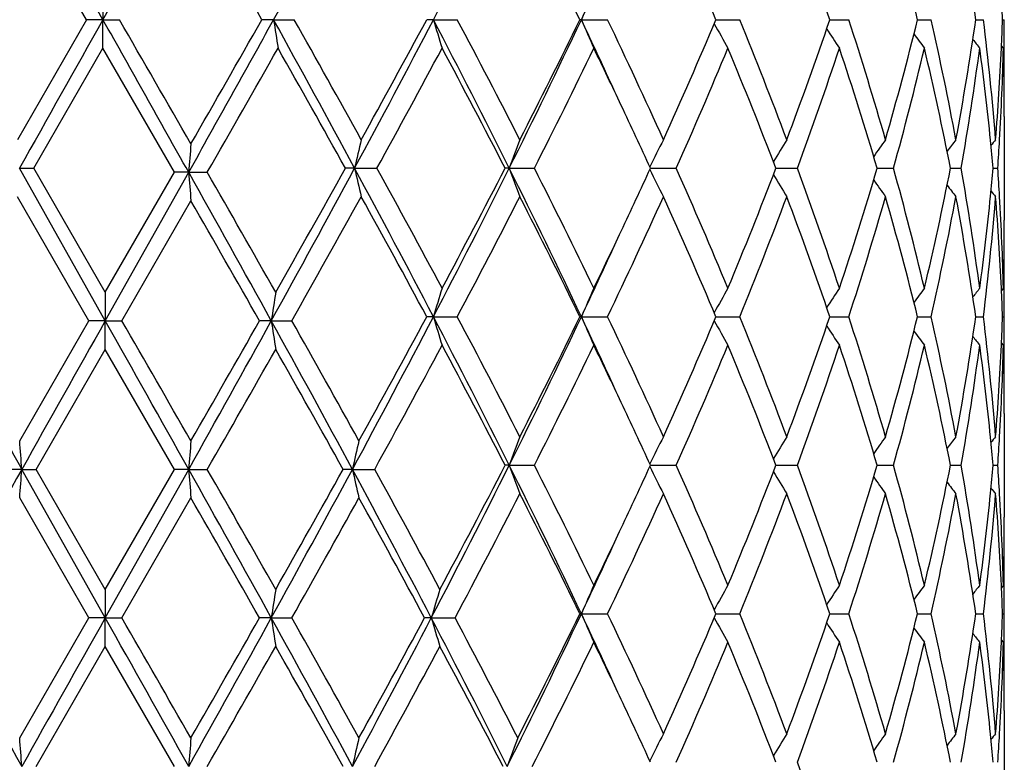
# Model space of a CAD drawing. Units: inches. Extents: x 9.01 to 12.41, y 5.76 to 12.26.
# Drawn here: x 9.3 to 9.64, y 6.88 to 7.13 of the extents above; entities that cross this region are included whole.
import ezdxf

# ---------------------------------------------------------------- set-up
doc = ezdxf.new("R2010")
doc.units = ezdxf.units.IN
doc.header["$LTSCALE"] = 1.21
doc.header["$MEASUREMENT"] = 0
doc.layers.get('0').update_dxf_attribs({"linetype": 'CONTINUOUS'})

msp = doc.modelspace()

# ---------------------------------------------------------------- linework, layer by layer
at = {"color": 7, "linetype": 'Continuous'}
for p, q in [((9.3279834901, 7.134891804), (9.3579411905, 7.1882172626)), ((9.3279834901, 7.134891804), (9.2988257694, 7.1867889125)), ((9.3222314825, 7.1348918038), (9.2980657132, 7.176822894)), ((9.3279834901, 7.1448552822), (9.3279834901, 7.134891804)), ((9.3222314825, 7.1348918038), (9.2980657134, 7.092960714)), ((9.3279834901, 7.134891804), (9.3222314826, 7.134891804)), ((9.3279834901, 7.1249283259), (9.3279834901, 7.134891804)), ((9.3279834901, 7.134891804), (9.3337354975, 7.134891804)), ((9.3876134359, 7.134891804), (9.383514648, 7.134891804)), ((9.3876134359, 7.134891804), (9.3947995706, 7.134891804)), ((9.4434843389, 7.134891804), (9.4411449737, 7.134891804)), ((9.4434843389, 7.134891804), (9.4518037728, 7.134891804)), ((9.4951876738, 7.134891804), (9.4946921417, 7.134891804)), ((9.4951876738, 7.134891804), (9.5043402204, 7.134891804)), ((9.5422238222, 7.134891804), (9.550513263, 7.134891804)), ((9.582025574, 7.134891804), (9.5886568586, 7.134891804)), ((9.6126608597, 7.134891804), (9.6173946879, 7.134891804)), ((9.6330239737, 7.134891804), (9.635689816000001, 7.134891804)), ((9.6423807062, 7.134891804), (9.6428821077, 7.134891804)), ((9.3037985198, 7.0829947849), (9.3279834901, 7.1249283259)), ((9.3529905825, 7.0815664239), (9.3279834901, 7.1249283259)), ((9.6426836799, 7.1249283259), (9.641985435, 7.1257807923)), ((9.6429834901, 7.1011205407), (9.6429834901, 7.0648701873)), ((9.2988257694, 7.082994695599999), (9.30379852, 7.082994785299999)), ((9.3287872112, 7.0296691014), (9.2988257694, 7.082994695599999)), ((9.328808157300001, 7.0396340851), (9.3037985198, 7.0829947849)), ((9.3287872112, 7.0296691014), (9.3579411905, 7.0815663455)), ((9.328808157300001, 7.0396340851), (9.3529905825, 7.0815664239)), ((9.3579411905, 7.0815663455), (9.3529905825, 7.0815664239)), ((9.3579411905, 7.0815663455), (9.3644433676, 7.0815664239)), ((9.4159458052, 7.082994695599999), (9.4127110817, 7.082994785299999)), ((9.4159458052, 7.082994695599999), (9.4237362504, 7.082994785299999)), ((9.4699767313, 7.082994695599999), (9.4685523849, 7.082994785299999)), ((9.4699767313, 7.082994695599999), (9.4787551553, 7.082994785299999)), ((9.5193214442, 7.0829946999), (9.5283338302, 7.082994785299999)), ((9.563186759199999, 7.082994716900001), (9.5641617454, 7.0829947259)), ((9.5641617454, 7.0829947259), (9.5706833491, 7.082994785299999)), ((9.5985654394, 7.082994733200001), (9.6042756322, 7.082994785299999)), ((9.6241807724, 7.0829947502), (9.624773020800001, 7.082994755800001)), ((9.624773020800001, 7.082994755800001), (9.6278985835, 7.082994785299999)), ((9.6391087701, 7.0829947691), (9.640699826, 7.082994785299999)), ((9.3230555001, 7.0296689032), (9.2980657133, 7.073028152000001)), ((9.3345605394, 7.0296689034), (9.3587221035, 7.0715997882)), ((9.6426836799, 7.0410625828), (9.641985307899999, 7.0402099323)), ((9.328808157200001, 7.039634085), (9.3287872112, 7.0296691014)), ((9.4434840108, 7.0310974896), (9.441144415, 7.0310972875)), ((9.4434840108, 7.0310974896), (9.451804323200001, 7.0310972875)), ((9.4951871989, 7.0310974896), (9.4946916338, 7.0310972875)), ((9.4951871989, 7.0310974896), (9.5043407163, 7.0310972875)), ((9.5422233835, 7.0310974606), (9.5505136867, 7.0310972875)), ((9.5820252201, 7.0310974235), (9.5886571947, 7.0310972875)), ((9.6126605785, 7.0310973864), (9.6173949242, 7.0310972875)), ((9.6330238244, 7.0310973464), (9.6356899441, 7.0310972875)), ((9.6423806687, 7.0310972997), (9.6428821229, 7.0310972875)), ((9.298886755, 6.987735090599999), (9.3230555001, 7.0296689032)), ((9.3287872112, 7.0296691014), (9.3230555001, 7.0296689032)), ((9.3287872112, 7.0296691014), (9.3345605393, 7.0296689032)), ((9.328808157200001, 7.0197052326), (9.3287872112, 7.0296691014)), ((9.386824665499999, 7.0296691014), (9.382702182300001, 7.0296689032)), ((9.386824665499999, 7.0296691014), (9.3939939601, 7.0296689032)), ((9.304619670900001, 6.977771135299999), (9.328808157300001, 7.0197052328)), ((9.3529917746, 6.977771135299999), (9.328808157300001, 7.0197052328)), ((9.6426836799, 7.0211335334), (9.6419854243, 7.0219859539)), ((9.6429834901, 6.997327368300001), (9.6429834901, 6.961073442899999)), ((9.4699774995, 6.9791993761), (9.4685534688, 6.9791995051)), ((9.4699774995, 6.9791993761), (9.478754091799999, 6.9791995051)), ((9.5193224064, 6.9791993821), (9.5283328956, 6.9791995051)), ((9.5631875649, 6.9791994063), (9.5641623324, 6.9791994192)), ((9.5641623324, 6.9791994192), (9.570682577000001, 6.9791995051)), ((9.598566059400001, 6.9791994297), (9.6042750505, 6.9791995051)), ((9.624181184600001, 6.9791994541), (9.624773300700001, 6.9791994622)), ((9.624773300700001, 6.9791994622), (9.6278982131, 6.9791995051)), ((9.6391089585, 6.979199481499999), (9.6406996804, 6.9791995051)), ((9.2996258046, 6.9777710087), (9.2931635442, 6.977771135299999)), ((9.2996258046, 6.9777710087), (9.304619670900001, 6.977771135299999)), ((9.3287872105, 6.925874182899999), (9.2996258046, 6.9777710087)), ((9.328808157200001, 6.935839039199999), (9.304619670900001, 6.977771135299999)), ((9.3287872105, 6.925874182899999), (9.357941350599999, 6.9777710087)), ((9.328808157200001, 6.935839039199999), (9.3529917746, 6.977771135299999)), ((9.357941350599999, 6.9777710087), (9.3529917746, 6.977771135299999)), ((9.357941350599999, 6.9777710087), (9.364442179700001, 6.977771135299999)), ((9.41517594, 6.9777710087), (9.411917641699999, 6.977771135299999)), ((9.41517594, 6.9777710087), (9.4229491652, 6.977771135299999)), ((9.3230552779, 6.925874064299999), (9.298886755, 6.9678062322)), ((9.3345607614, 6.925874064199999), (9.3587221034, 6.9678062322)), ((9.6426836799, 6.9372674401), (9.6419853152, 6.9364148419)), ((9.328808157200001, 6.935839039199999), (9.3287872105, 6.925874182899999)), ((9.4951870739, 6.9273025385), (9.4946914689, 6.927302424)), ((9.4951870739, 6.9273025385), (9.5043408774, 6.927302424)), ((9.5422232411, 6.927302522200001), (9.5505138243, 6.927302424)), ((9.5820251052, 6.9273025012), (9.5886573038, 6.927302424)), ((9.6126605062, 6.9273024802), (9.6173950009, 6.927302424)), ((9.633023776, 6.9273024575), (9.635689985700001, 6.927302424)), ((9.6423806569, 6.927302431), (9.6428821278, 6.927302424)), ((9.2988867549, 6.8839402511), (9.3230552779, 6.925874064299999)), ((9.3287872105, 6.925874182899999), (9.3230552779, 6.925874064299999)), ((9.3287872105, 6.925874182899999), (9.3345607615, 6.925874064299999)), ((9.328808157200001, 6.9159099839), (9.3287872105, 6.925874182899999)), ((9.3868246141, 6.925874182899999), (9.3827019634, 6.925874064299999)), ((9.3868246141, 6.925874182899999), (9.3939941774, 6.925874064299999)), ((9.4427388784, 6.925874182899999), (9.4403742655, 6.925874064299999)), ((9.4427388784, 6.925874182899999), (9.4510457579, 6.925874064299999)), ((9.6426836799, 6.9173382714), (9.6419853811, 6.9181907402)), ((9.3046194022, 6.8739767882), (9.328808157300001, 6.915909984)), ((9.352992043099999, 6.873976788099999), (9.328808157300001, 6.915909984)), ((9.6429834901, 6.893533087200001), (9.6429834901, 6.8572790639))]:
    msp.add_line(p, q, dxfattribs=at)
for centre, radius, start, end in [((3.9962283439, 10.1119118123), 6.1587077654, 331.0933577177, 331.6434334251001), ((6.4904363396, 8.6750717359), 3.3305625214, 332.4554361186999, 333.4578348161), ((0.7015617311, 2.1993868321), 9.986767033200001, 29.61730627739999, 29.9038611058), ((7.1373182838, 5.9797083536), 2.6251971943, 26.1062310278, 27.12989822760001), ((7.823620789800001, 6.407219659299999), 1.8663075456, 22.9482383304, 24.3535992404), ((8.2241631425, 6.6711719389), 1.4348611404, 18.8554080714, 20.6344315671), ((8.47248653, 6.85295502), 1.174514924, 13.8892138463, 16.0064799681), ((8.620256961299999, 6.9889414314), 1.0232292753, 8.2004679749, 10.5804640413), ((7.401569348400001, 8.1229909985), 2.3150761782, 334.7346737043, 335.4217685071), ((10.0882159002, 6.881490044), 0.6448991621, 155.8967621943, 156.8629161085), ((8.6936317268, 7.101008468), 0.9493534399, 2.0453757922, 2.6453022746), ((32.3236452681, -5.819063535900001), 26.393283607, 150.60649492, 150.7357192974), ((-13.0525678851, -5.4733520773), 25.6876798023, 29.25862174369999, 29.39504728229999), ((-10.1989434107, -4.1500418512), 22.5582639613, 29.8899108237, 30.0170167632), ((0.1603987472, 12.2343351622), 10.542571483, 330.7410022422999, 331.0726554807999), ((-0.2315158329, 12.6039232429), 11.0616054905, 330.1100608799, 330.3687715831), ((4.3381740643, 4.344551415), 5.7691279631, 28.3379935598, 28.9252152975), ((10.8107921908, 7.3517436772), 1.4396049817, 188.6636058057, 189.0649431124), ((4.5569449657, 4.4030519862), 5.555878505800001, 28.9571530651, 29.4525490406), ((5.5889524102, 9.1469945963), 4.348100049, 331.6608278008001, 332.4350073853), ((5.557082031499999, 9.2294678849), 4.4128441958, 331.0427770898, 331.6631471062), ((6.599681593, 5.6504792977), 3.2079112436, 26.52300181090001, 27.5637272542), ((10.2278538457, 7.3663998978), 0.8178212034000001, 196.4440615634, 197.1732522002), ((6.6960680084, 5.6706285424), 3.1206003435, 27.1156466392, 27.9839923332), ((7.065304863300001, 8.2832252447), 2.6875639832, 333.4750946449, 334.7051442663), ((7.0705024879, 8.3235604701), 2.6999312353, 332.8842695931, 333.8796009736), ((7.4290562325, 6.159564297999999), 2.2847675762, 24.5736741065, 25.26988368210001), ((10.0882197639, 7.3882952537), 0.6449033789, 203.1370870502, 204.103234647), ((7.590566548099999, 6.218463840399999), 2.1218788566, 24.338914172, 25.5878547519), ((7.7872371048, 7.8784981136), 1.906024517, 335.661043568, 337.0371186972001), ((10.0540593682, 7.4140902759), 0.5842324228, 208.7042185266, 209.6660145567), ((8.0836332867, 6.534813196900001), 1.584875768, 20.6201697954, 22.2487340359), ((8.2020306859, 7.6065558194), 1.458373351, 339.3799103987, 341.1302498264), ((8.3852924822, 6.7443617369), 1.2651480372, 15.9942013114, 17.9798977674), ((8.4588511943, 7.4204688669), 1.188625446, 344.0060887395, 346.098217342), ((8.5703520892, 6.8959153813), 1.0739683116, 10.572180103, 12.8569234909), ((8.6127098874, 7.2820902968), 1.0308772213, 349.4283656384, 351.7907022838), ((8.6700606227, 7.0154618512), 0.9729867690999999, 4.568475584799999, 7.0505920165), ((8.693213937100001, 7.168792252699999), 0.9497715742, 357.3548297087001, 357.9544920459), ((8.697727094500001, 7.1210475182), 0.9452564008, 0.2353493284, 0.8391876771), ((10.0555715736, 7.440548143200001), 0.5662968288, 213.0517640785, 213.8720329208), ((10.0678687876, 7.463933660299999), 0.5656380096, 216.195039241, 216.8221180678), ((10.0796663408, 7.480740991799999), 0.5699629284000001, 218.236133958, 218.6288730362), ((0.9759690248, 11.893207913), 9.670490971, 330.1613528595, 330.4570910923999), ((4.1707343098, 4.1674400144), 5.998231414199999, 29.0825387956, 29.5419093337), ((5.7754333709, 9.0901188823), 4.1639717869, 331.1824845187, 331.8389865733), ((6.5679331094, 5.5839537957), 3.2650752012, 27.3299355644, 28.1613935273), ((7.1614243538, 8.257991374), 2.5981991892, 333.1128306249, 334.144975449), ((7.4438319409, 6.129387042), 2.2840879471, 25.28421187630001, 25.8399937273), ((7.836940799500001, 7.836760325499999), 1.8517485991, 335.9799634834, 337.39283851), ((8.0456088441, 6.4999857599), 1.6257129237, 21.0153132319, 22.60720354659999), ((8.232312370599999, 7.575735673200001), 1.4261943973, 339.7880764994, 341.5733052951001), ((8.3615723757, 6.717202056000001), 1.2899441572, 16.4735407697, 18.4260584624), ((8.4774698647, 7.395558615800001), 1.169353405, 344.4965563047, 346.6183794902), ((8.5562026765, 6.8730598752), 1.0884160142, 11.1209715786, 13.3799957977), ((8.622908730199999, 7.2604705025), 1.0205401684, 349.9851330958999, 352.3677582045999), ((8.6596905764, 6.994422437000001), 0.9834152895999999, 5.7403904486, 7.6260356474), ((8.6855757924, 7.1691949776), 0.9574201676999999, 355.4330079951999, 357.3518500016), ((8.691972464400001, 7.148901539), 0.9510134227, 356.6227028433, 358.5555309658001), ((8.6964638214, 7.101099925900001), 0.9465198429999999, 1.2074630732, 1.4425593058), ((8.6980978599, 7.1210495551), 0.9448856301999999, 6.4298e-06, 0.2353181636), ((8.6975700916, 7.101119859700001), 0.9454133984, 4.12726e-05, 1.2076680745), ((8.6980466421, 7.1210498925), 0.944936848, 359.4459474521, 359.9999859711), ((7.577538660599999, 6.192377158999999), 2.1362866712, 24.6390171764, 25.2882785026), ((10.4074905848, 6.860113074400001), 1.0162860164, 166.7549528012, 167.3314945395), ((10.1354337635, 6.841516490599999), 0.7079158038, 159.1949443661, 160.0553943117), ((10.0635925507, 6.817238221599999), 0.6060805989, 152.9397558533, 153.9444957454), ((10.0519021044, 6.7907020642), 0.5714145755, 148.0644092869, 148.9646346218), ((10.0608129793, 6.7653230049), 0.5642215953, 144.5009278961, 145.2308042128), ((10.0737701061, 6.7448930043), 0.5670707445000001, 142.1352622877, 142.6510199178), ((8.6718884773, 6.9956707206), 0.9711537029, 5.158881773900001, 5.73909396), ((10.0832774118, 6.7322503637), 0.5715293243999999, 140.8663234169, 141.1254685818), ((8.6859534976, 7.1492486457), 0.9570423845, 356.0303688581, 356.6231864769), ((12.1356285939, 6.868928829400001), 2.7858144275, 175.416830676, 175.6224315262), ((1.0551237402, 2.4266368934), 9.5186735324, 28.9194251037, 29.276932708), ((12.1356771324, 7.2941973561), 2.7858623278, 184.3773588725, 184.582965651), ((1.6389246208, 2.6477774313), 8.907419644900001, 29.5416419308, 29.8521488834), ((3.9414276481, 10.0380180889), 6.2211343265, 331.0812268496999, 331.6408112704), ((3.8045725108, 10.2042097327), 6.418192968300001, 330.4578744746, 330.9018325715), ((5.768568101900001, 5.114332391700001), 4.144755165, 27.5456745827, 28.357835702), ((10.4074652354, 7.3058582097), 1.016257313, 192.6678228821, 193.244409773), ((5.9242943378, 5.1565993077), 3.9946330537, 28.1478737213, 28.832189367), ((6.4811932315, 8.5760117537), 3.3409469832, 332.4567482967, 333.4560352699), ((6.466018358099999, 8.6356967671), 3.3802505863, 331.852028445, 332.6551355637999), ((7.1399965612, 5.9190720514), 2.6045198242, 25.2747798115, 26.5440480595), ((10.1354081459, 7.3244501313), 0.7078839559000001, 199.9435805698, 200.8041090952), ((7.225354003500001, 5.939657790399999), 2.5268629233, 25.8411965904, 26.902453676), ((7.552801835, 7.985184131900001), 2.1635955272, 334.7145618998001, 335.3555444263), ((10.0635654073, 7.348723075900001), 0.6060438855, 206.0542354656, 207.05909055), ((7.872256882999999, 6.344426443400001), 1.8133047316, 22.5928679975, 24.03566009), ((8.0167975756, 7.677554377000001), 1.6567500954, 337.4070991302, 338.9691224997), ((8.2538791089, 6.597800465900001), 1.403348472, 18.4127591758, 20.2270015589), ((8.343784787899999, 7.4543919813), 1.3085908931, 341.587358874, 343.5119956639001), ((8.4906979569, 6.7738292854), 1.1556982931, 13.3695579896, 15.516390117), ((8.5456230228, 7.2952349686), 1.0992416705, 346.630784314, 348.8674899718), ((8.6300869843, 6.9066290484), 1.0132782739, 7.6240175088, 10.0236459036), ((8.670976281, 7.170412593200001), 0.9720706333, 354.2607445436, 354.8404497762001), ((8.6867344177, 7.0167871629), 0.9562601369, 3.376762513100001, 3.970106481600001), ((10.0518716303, 7.3752527974), 0.5713707269, 211.0339637299, 211.9343134145), ((10.0607795253, 7.4006257441), 0.5641710643, 214.7677360251, 215.4977281181), ((10.0737332094, 7.421049930900001), 0.5670134239, 217.3475119612, 217.8633621081), ((10.0832351912, 7.4336863079), 0.5714636337, 218.8730905288, 219.1322890587), ((0.5093109779, 1.9828400963), 10.2082100523, 29.6294815942, 29.90059653550001), ((4.2845347797, 9.9151328506), 5.867919163400001, 330.5452875135, 331.0303500033), ((5.6996728073, 5.014454918999999), 4.250347778, 28.324538946, 28.9686204957), ((6.615337030599999, 8.5374463516), 3.2116404227, 332.0287840544, 332.8725062651999), ((7.1300987713, 5.872317903300001), 2.6332620581, 26.1073722129, 27.1278948121), ((7.5495517137, 7.966600573200001), 2.1671101593, 334.4256239128, 335.6484850125), ((7.820106005, 6.301899721), 1.8701385189, 22.9492939307, 24.3517640897), ((8.0591225981, 7.640786524199999), 1.6112009014, 337.7649743599, 339.3669150372999), ((8.2222641639, 6.566704560800001), 1.4368753359, 18.8563313681, 20.6328476073), ((8.369916137, 7.4263167109), 1.2812213541, 342.0328998367, 343.9936686169001), ((8.4714346677, 6.7488849133), 1.1756019372, 13.8899497567, 16.0052440853), ((8.5611898217, 7.271968670800001), 1.0833227782, 347.1531975183, 349.4181953805001), ((8.6197178162, 6.8850603493), 1.0237751073, 8.2009604618, 10.5796736052), ((8.6555250145, 7.1720586112), 0.9876090556999999, 352.3778509894, 354.2553713699), ((8.665854525599999, 7.150952645299999), 0.9772134084999999, 352.9549257239, 355.426290907), ((8.687461524, 6.9969143445), 0.9555308326999999, 2.6462802653, 4.5687954995), ((8.6934396439, 7.0171499955), 0.9495451815000001, 1.4430437028, 3.378738374800001), ((8.6975841013, 7.0648710438), 0.9453993887000001, 358.7921219176001, 359.9999480850001), ((7.4140865564, 8.050831865800001), 2.317060645, 334.1639478235, 334.7118688177), ((7.3930718964, 8.0231187399), 2.3244343196, 334.7366388576, 335.4210239925), ((8.6980008097, 7.044937758300001), 0.9449826804000001, 1.75778e-05, 0.5541782397999999), ((8.6962808075, 7.0648944742), 0.9467028868, 358.5575083074, 358.7923669128), ((8.6981128525, 7.0449381396), 0.9448706376, 359.7648718145999, 359.9999944549), ((10.2272711431, 6.7997787222), 0.8172090558, 162.8272590907, 163.5571110001), ((10.087777758, 6.777901741900001), 0.6444157489, 155.8974420736, 156.8644692631), ((10.0536776084, 6.7521272454), 0.5837885417, 150.3347666753, 151.2974504653), ((10.0552189486, 6.7256894823), 0.5658665447, 146.1288088235, 146.9498369935), ((10.0675307759, 6.7023210932), 0.5652093005, 143.1787563922, 143.8064170691), ((10.079337507, 6.685524034299999), 0.5695349172999999, 141.37201829, 141.7651213362), ((8.693545621, 6.997207950499999), 0.949439668, 2.0455523346, 2.645532517), ((8.6978257131, 7.044939740599999), 0.9451577812, 359.1608358881, 359.7648461941), ((10.8271212636, 6.8131277234), 1.4564835938, 171.0532818364, 171.4499038433), ((18.8225414575, 12.3154659227), 10.9168177381, 208.9507463966, 209.2710913631), ((5.5813964317, 9.047088733899999), 4.3565974298, 331.6416371517, 332.4356564232), ((5.557071579600001, 9.1254665515), 4.412754741100001, 331.0239650554, 331.6655716373), ((6.6049040922, 5.549318295700001), 3.2020626999, 26.5225496725, 27.5652009834), ((10.2275265475, 7.262520948400001), 0.8174836492, 196.4448595406, 197.1743900008), ((6.6856373539, 5.561524482), 3.1323032953, 27.1150850546, 27.9802272096), ((7.0717685712, 8.1762100839), 2.680343392, 333.4749804611, 334.7083515615001), ((7.077647570700001, 8.2160737762), 2.6918899089, 332.8848487893, 333.8832020963), ((7.4312978838, 6.056737037), 2.2823271887, 24.5748927432, 25.2719575675), ((10.0879784496, 7.2844110367), 0.6446465855, 203.1381502419, 204.1047385536), ((7.5857754799, 6.1125202947), 2.1271286418, 24.3384001357, 25.5843210693), ((7.790587882000001, 7.7731653423), 1.9023387353, 335.6615861306, 337.0403996547), ((8.0810617369, 6.4300613777), 1.5876187193, 20.6197266939, 22.2455657269), ((8.2037590453, 7.502094978200001), 1.4565220456, 339.3803956337, 341.1330591975999), ((8.3838125913, 6.6401481493), 1.2666853386, 15.993856737, 17.9772599799), ((8.4597395699, 7.3164082358), 1.1876989078, 344.0064909494001, 346.1003794469), ((8.569495504299999, 6.7919623497), 1.0748389242, 10.5719618111, 12.8549982451), ((8.6130936634, 7.1782160305), 1.0304858429, 349.4286563524, 351.7920429441999), ((8.6696147345, 6.911630106900001), 0.9734339823, 4.5684048018, 7.049544296400001), ((8.6933004239, 7.0649897291), 0.9496848197, 357.355054812, 357.9547885071), ((8.6975184864, 7.017252546900001), 0.9454650084, 0.2353084013, 0.8390300625999999), ((33.5157292837, -6.5950542072), 27.7604260063, 150.6070453177, 150.7299111623), ((-12.6672596614, -5.3609115893), 25.245842586, 29.2578757486, 29.39297143260001), ((-10.4024804486, -4.3704128288), 22.7928201515, 29.8890005469, 30.010658088), ((0.1227954807, 12.1514766472), 10.5856104818, 330.7416154827999, 331.0630929396), ((-0.1856401162, 12.4735540036), 11.0085902516, 330.1109764318001, 330.3623931402), ((4.2900242561, 4.2116582037), 5.8239642712, 28.3563290629, 28.9381193313), ((10.8275904852, 7.2463080359), 1.4569621049, 188.5511465896, 188.9475950041), ((4.473789732799999, 4.2501808051), 5.651014398200001, 28.9755211818, 29.4626763798), ((10.0538715845, 7.3102088051), 0.5840263523, 208.7055732329, 209.6677436904), ((10.0554201433, 7.336673758), 0.5661267387, 213.0533524, 213.8738863768), ((10.0677435525, 7.360068726900001), 0.5654957214999999, 216.1967919587, 216.8240339912), ((10.0795575369, 7.376884025700001), 0.5698391171, 218.2379976282, 218.6308189262), ((0.8206500766, 11.8782750936), 9.8494326002, 330.1625035058, 330.4433254055), ((4.146131891600001, 4.046921574100001), 6.0264731574, 29.09959137909999, 29.5568870207), ((5.7414230199, 9.0048441288), 4.2026967151, 331.1625245398999, 331.8352169264), ((6.578832819700001, 5.485835241499999), 3.2527868442, 27.3292421568, 28.1638577426), ((7.1547175464, 8.1575668888), 2.6057044259, 333.1134059427, 334.1425977775), ((7.4496031972, 6.0282797306), 2.2777223695, 25.28503058820001, 25.8424257979), ((7.8336986898, 7.7343917072), 1.85528983, 335.9804644875001, 337.3906678393001), ((8.048141018099999, 6.3971820036), 1.6229943528, 21.0146855767, 22.6092690879), ((8.2305874252, 7.472564537899999), 1.4280280359, 339.7884769306, 341.5714419487999), ((8.3629867826, 6.6138378407), 1.2884661671, 16.4729867465, 18.4277733373), ((8.4765427843, 7.292014597200001), 1.1703133538, 344.4968270786, 346.6169398558999), ((8.5569865223, 6.769427229600001), 1.0876159226, 11.1205253211, 13.3812413009), ((8.6224669479, 7.156751102), 1.0209880503, 349.9852475811, 352.3668575624), ((8.6601520866, 6.890676447300001), 0.9829513848999999, 5.740104852200001, 7.626786094600001), ((8.687684436, 7.065261134199999), 0.9553073493, 355.4310999998, 357.3543376630001), ((8.6919171321, 7.045112092899999), 0.9510688722, 356.6224263126, 358.5552930174), ((8.6966473321, 6.9973075614), 0.9463363293000001, 1.2075244208, 1.4426920599), ((8.6978532249, 7.017254379400001), 0.9451302652, 359.4461086943, 0.2352806491), ((8.6977105953, 6.997326896900001), 0.9452728948000001, 2.86186e-05, 1.2077108493), ((7.581397658999999, 6.0903758353), 2.1320319998, 24.63842041010001, 25.2889361835), ((10.1357195975, 6.737615785499999), 0.7082197203, 159.1953394355, 160.0552466138), ((10.0638257797, 6.713327492), 0.6063398882, 152.9402386886, 153.9443416723), ((10.0521123478, 6.686779998), 0.5716589825, 148.0649453304, 148.9645998212), ((10.061012516, 6.661390198099999), 0.5644627176, 144.5014930301, 145.230906349), ((10.0739647002, 6.6409516546), 0.5673127732, 142.1358417494, 142.6512717691), ((8.6720694538, 6.8918959482), 0.9709718041, 5.158635783999999, 5.738838762999999), ((10.0834712298, 6.6283028773), 0.5717744378, 140.8669092249, 141.1258873287), ((8.6857884273, 7.0454653982), 0.9572077465000001, 356.0303337777, 356.6229282108001), ((6.365762457000001, 6.765171805900001), 2.9415561466, 4.1446316962, 4.339245807), ((12.1367967403, 6.7650416233), 2.7869860186, 175.4169082599001, 175.6223811474), ((10.4149795676, 6.754999442100001), 1.0243214656, 166.8671565679, 167.4388134421), ((6.4715324606, 8.4771920567), 3.3518136468, 332.4301657298, 333.4537522057), ((6.4586339388, 8.5358555661), 3.3886271068, 331.8245892427, 332.6531108662), ((7.1391843155, 5.8149144391), 2.6054090429, 25.2743664001, 26.5431855594), ((10.1355428168, 7.220699464400001), 0.708025059, 199.943281258, 200.8034785076), ((7.2232948844, 5.834780824199999), 2.5291876865, 25.8429210406, 26.9032105367), ((7.556213022300001, 7.8798346854), 2.1598478639, 334.7132942700999, 335.3552946719), ((10.0636724948, 7.2449751389), 0.6061599774, 206.0538458355, 207.0583210713), ((7.8712987852, 6.2401790544), 1.8143630479, 22.5944298215, 24.036387996), ((8.017857664, 7.5733666126), 1.6556205233, 337.4055496187, 338.9686447163), ((8.2534077316, 6.4938142292), 1.4038560768, 18.4140824045, 20.2276738876), ((8.3444127414, 7.3504192078), 1.307938981, 341.5860531328, 343.5116517113), ((8.4904845967, 6.669962732), 1.1559223836, 13.3705562643, 15.5169727656), ((8.5460093888, 7.1913672254), 1.098848988, 346.6298090283, 348.8673116541), ((8.630033106900001, 6.8028161548), 1.0133340301, 7.6246081409, 10.0241000379), ((8.6722571199, 7.0664954217), 0.9707842112, 354.2604469651999, 354.8408174319), ((8.6866278238, 6.9129815513), 0.9563670451999999, 3.3771102499, 3.9702824385), ((17.9112033447, 2.1473788433), 9.8738015071, 150.7111318106, 151.0558396433), ((6.366623840599999, 7.1902908152), 2.9406912774, 355.6610133746, 355.8556982158999), ((1.0421964935, 2.3156436525), 9.5334696735, 28.9197218381, 29.27667176650001), ((12.1362212913, 7.1904397872), 2.7864076223, 184.3772794385, 184.5828092138), ((1.6146761824, 2.5299078682), 8.935455257300001, 29.5434947825, 29.8530299183), ((3.9204636243, 9.9458492654), 6.245106241599999, 331.0808703219, 331.6234169843999), ((3.7905141367, 10.1085660323), 6.4344427927, 330.4564502106, 330.8847357873), ((5.7373801273, 4.9911878961), 4.1800352275, 27.5705010621, 28.3759616801), ((10.4147386906, 7.200471425599999), 1.0240708804, 192.5602320569, 193.1320666961), ((5.8917133053, 5.0321997175), 4.0317334782, 28.1748570306, 28.8530274079), ((10.0519631853, 7.271506352), 0.5714733143, 211.0334385649, 211.9334616354), ((10.0608621646, 7.2968803452), 0.5642662744, 214.7670946311, 215.4968318937), ((10.0738112574, 7.317305594400001), 0.5671052159000001, 217.346768502, 217.8624435384), ((6.6069826419, 8.4379367206), 3.2210291033, 332.0023955683, 332.8724484597), ((7.128217727899999, 5.767628758), 2.6353445656, 26.1068362857, 27.126577341), ((7.550587435800001, 7.8622869914), 2.1659521351, 334.4261758162, 335.6497216745), ((7.8191537939, 6.1977188005), 1.8711657616, 22.9488123843, 24.3505490937), ((8.0596255961, 7.5367708312), 1.6106518706, 337.7654767405, 339.3680069207), ((8.2217197022, 6.462734479500001), 1.4374470985, 18.8559281328, 20.6317873317), ((8.3701623766, 7.3224319612), 1.2809594992, 342.0333282791, 343.9945548816999), ((8.4711047239, 6.645014777899999), 1.1759402219, 13.8896518313, 16.0044007764), ((8.5612907432, 7.168144475), 1.0832179359, 347.1535241704, 349.4188111557), ((8.6195171902, 6.7812395952), 1.023977327, 8.200793408, 10.5791116206), ((8.659662862200001, 7.067784698400001), 0.9834442675, 352.3735221053, 354.2590892814), ((8.6658589852, 7.047153830499999), 0.9772085392000001, 352.9551238703, 355.4265807455999), ((10.0833086432, 7.329940649400001), 0.5715508024, 218.8722496182, 219.1313620561), ((8.6873614559, 6.8931165002), 0.9556309289, 2.6461646374, 4.5685772912), ((8.6935351859, 6.9133554042), 0.9494496559000001, 1.4431556312, 3.379143450899999), ((0.4783248296, 1.8615270978), 10.2438050713, 29.6289691866, 29.8991476817), ((4.270219671800001, 9.8193080039), 5.884303284800001, 330.5462565918, 331.0140829308), ((5.664503411699999, 4.888692402), 4.2903740898, 28.3480290189, 28.98624662909999), ((8.697714935399999, 6.9610742513), 0.9452685545999999, 358.7920771938, 359.9999509946), ((7.414606169500001, 7.9468563355), 2.3165143584, 334.1623626640999, 334.7105079461001), ((7.3918778275, 7.919944481900001), 2.3257789692, 334.7353633458001, 335.4194617999), ((8.6979142087, 6.9411429771), 0.9450692812999999, 1.80708e-05, 0.5540892281), ((8.6964021553, 6.9610979116), 0.9465815417, 358.5574093188, 358.7923204712001), ((8.69804124, 6.94114336), 0.9449422501000001, 359.764867161, 359.9999948552), ((10.087660355, 6.6741456378), 0.6442926393999999, 155.8963474646, 156.8635482723), ((10.0535841645, 6.648370539299999), 0.5836883221, 150.3335053381, 151.2963396034), ((10.0551402937, 6.621931017000001), 0.5657807968999999, 146.127453484, 146.9485899516), ((10.0674619135, 6.598560210700001), 0.5651336429, 143.1773527245, 143.8050819633), ((10.0792745011, 6.5817610915), 0.5694655950999999, 141.3705918904, 141.7637304958), ((8.6934296711, 6.8934092215), 0.94955567, 2.0455357325, 2.6454253195), ((8.6977890844, 6.9411447776), 0.9451944094, 359.1608744388, 359.7648439624), ((10.8267808797, 6.709374866699999), 1.4561407901, 171.0528388074, 171.449549543), ((10.230587236, 6.6948470419), 0.8210228829999999, 162.9307973711, 163.6568537189), ((7.063416996, 8.0764578416), 2.6896214645, 333.4433814074999, 334.7064931927999), ((7.0672597758, 8.1174654047), 2.7035000546, 332.8533413648, 333.8814158595), ((7.4262723323, 5.9505847502), 2.2878780225, 24.5761483957, 25.2716141578), ((10.0877753299, 7.1805264763), 0.6444247077, 203.1379160065, 204.1048669036), ((7.5874748172, 6.0095229974), 2.1252516483, 24.3376908431, 25.5847094191), ((7.789188252000001, 7.6699781585), 1.9038644006, 335.662283863, 337.0399896366), ((8.0819372134, 6.326614482799999), 1.586676799, 20.6191009083, 22.2459020535), ((8.2029981215, 7.3985699096), 1.4573292219, 339.3810047515001, 341.1326945325), ((8.3842849837, 6.5365003897), 1.2661907105, 15.9933493825, 17.9775243806), ((8.4593107697, 7.2127258553), 1.188142092, 344.0069758241, 346.1000803694999), ((8.5697378991, 6.6882194768), 1.0745911123, 10.5716100271, 12.8551701636), ((8.619950839400001, 7.073286244099999), 1.0235368423, 349.4206896789, 351.8001215102), ((8.669704405800001, 6.8078452516), 0.9733438018, 4.5682402409, 7.049607126700001), ((8.6932715927, 6.9611981072), 0.9497137362000001, 357.3549169269, 357.9546551212), ((8.6976148221, 6.9134587886), 0.9453686717, 0.2352423875, 0.8390485732), ((18.9222372585, 12.267403341), 11.0310336582, 208.9618685913, 209.2704173105), ((33.3425904349, -6.601717571799999), 27.5619027642, 150.6063224179, 150.7300723039), ((-12.5229921716, -5.3838053203), 25.0804400208, 29.2577144266, 29.3937000234), ((-10.258502528, -4.3911460968), 22.6266010349, 29.888325737, 30.0108767166), ((0.1038043033, 12.0582890808), 10.607362951, 330.7417682877, 331.0625837286), ((-0.2198050142, 12.3892463816), 11.0479218558, 330.1116498089, 330.3621708892), ((4.2996829637, 4.1130958493), 5.8129796253, 28.3561629561, 28.9390487229), ((10.827072984, 7.1424333922), 1.4564385528, 188.5510719148, 188.9476759902), ((4.4826124432, 4.15134614), 5.6408931688, 28.9748583668, 29.46288657849999), ((5.566002939, 8.9515436859), 4.3740620114, 331.642323029, 332.4120618882), ((5.5378054665, 9.0322421115), 4.4347299333, 331.0250777811, 331.6425390819001), ((6.5899346351, 5.435031524099999), 3.2188668633, 26.553590361, 27.5910502648), ((10.2307443668, 7.1569643824), 0.8211914089, 196.3442832479, 197.070146671), ((6.671256133200001, 5.4473946056), 3.1485126437, 27.1461418976, 28.0070552556), ((10.0536943659, 7.206314341100001), 0.5838232632, 208.7053493398, 209.6678928704), ((10.0552538889, 7.2327688094), 0.5659275676, 213.05319034, 213.874047909), ((10.0675816308, 7.2561542986), 0.5652946829, 216.1967087334, 216.8242021324), ((10.0793971095, 7.2729627325), 0.5696351124, 218.2380091649, 218.6309900212), ((7.1440608865, 8.059084176699999), 2.6176111463, 333.0801357432, 334.1396876961), ((7.4454176133, 5.9224453286), 2.2823782355, 25.2863477481, 25.8426952142), ((7.8321132399, 7.6313049145), 1.8570258028, 335.9804330751, 337.3892947851999), ((8.0494443454, 6.2938889721), 1.6215981093, 21.0146623788, 22.61059138929999), ((8.2297574768, 7.3690766989), 1.4289126069, 339.7884384597, 341.5702673747999), ((8.3637267316, 6.5102630108), 1.2876944803, 16.4729544827, 18.4288757208), ((8.4761092491, 7.188341425499999), 1.1707633752, 344.496781963, 346.6160379789), ((8.557408283200001, 6.665716559600001), 1.0871860349, 11.1204843238, 13.3820482803), ((8.6222744301, 7.0529916443), 1.021183618, 349.9851974525, 352.3663012606), ((8.6602310452, 6.7868863778), 0.9828724356999999, 5.740290352100001, 7.627096966799999), ((8.6875502202, 6.9614738222), 0.955441737, 355.4312920401999, 357.3542341596), ((8.6919912689, 6.9413160184), 0.9509947384999999, 356.6222393574, 358.5552293367001), ((8.6965998616, 6.8935109188), 0.9463838196, 1.2076172531, 1.44270326), ((8.6978755849, 6.913460245), 0.9451079051000001, 5.9156e-06, 0.2352190018), ((0.7617634242, 11.8082252107), 9.9173022875, 330.1626602808, 330.4415565945), ((4.1682766909, 3.955472553), 6.001119905, 29.0994241951, 29.55864551840001), ((5.7188813124, 8.9134130868), 4.2284059847, 331.1630962976, 331.8097378839), ((6.565786466900001, 5.3723075212), 3.2675344368, 27.359531012, 28.1905807171), ((8.6977884602, 6.893532525), 0.9451950297, 3.41247e-05, 1.2078263094), ((8.6978115323, 6.913460530499999), 0.9451719578, 359.4460932695, 359.9999886039), ((7.586578104400001, 5.9889671785), 2.1263288288, 24.6381804882, 25.2903254782), ((6.364932465, 6.6613156348), 2.9423883999, 4.1446636888, 4.3392138205), ((12.137581058, 6.661185557400001), 2.7877727207, 175.4169419642, 175.6223474367), ((10.4152615697, 6.651140530599999), 1.0246106499, 166.8672503506, 167.4387196415), ((10.1377003603, 6.6326320469), 0.7106712401999999, 159.2910537448, 160.1474404834), ((10.063984219, 6.6094544888), 0.6065165485, 152.9404707503, 153.944233922), ((10.0522558012, 6.582898793200001), 0.5718264154, 148.0652032764, 148.9645535035), ((10.0611492162, 6.557501165900001), 0.5646287140999999, 144.5017651892, 145.2309321887), ((10.0740982918, 6.537056467), 0.5674798414, 142.1361208145, 142.6513774211), ((8.6723806304, 6.788131072000001), 0.9706592815, 5.1585545218, 5.738917491300001), ((10.0836046372, 6.5244031402), 0.5719441323, 140.867191511, 141.1260820464), ((8.6855913173, 6.941684625900001), 0.9574052899, 356.0303398265, 356.6227846019), ((8.2532334358, 6.389943209299999), 1.4040459662, 18.4148408231, 20.2281530716)]:
    msp.add_arc(centre, radius, start, end, dxfattribs=at)

doc.saveas('drawing.dxf')
